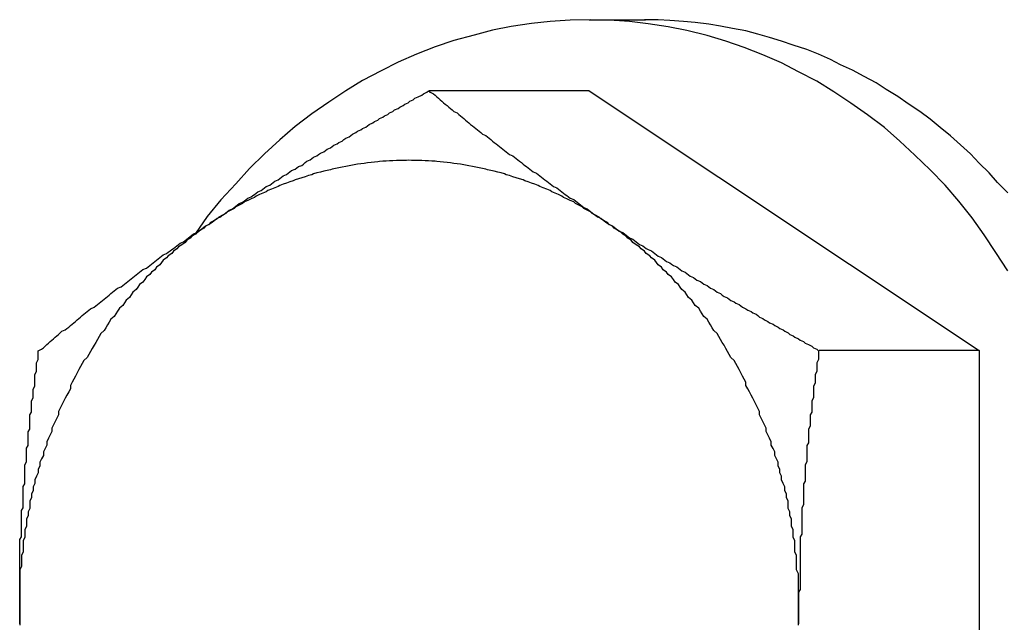
# Model space of a CAD drawing. Extents: x 0 to 420, y 0 to 297.
# Drawn here: x 196 to 197, y 56 to 56 of the extents above; entities that cross this region are included whole.
import ezdxf

# ---------------------------------------------------------------- set-up
doc = ezdxf.new("R2010")
doc.units = 0
doc.layers.add('VISIBLE_ISO_', color=7, linetype='CONTINUOUS')

msp = doc.modelspace()

# ---------------------------------------------------------------- linework, layer by layer
at = {"layer": 'VISIBLE_ISO_', "color": 7, "linetype": 'CONTINUOUS'}
for p, q in [((196.49115, 56.15139), (196.52449, 56.15139)), ((196.49115, 56.10931), (196.39639, 56.10931)), ((196.49115, 56.10931), (196.72209, 55.95535)), ((196.72209, 55.95535), (196.62733, 55.95535)), ((196.72209, 55.95535), (196.72209, 55.64743))]:
    msp.add_line(p, q, dxfattribs=at)
for points in [[(196.739, 56.0026, 0), (196.732, 56.0134, 0), (196.725, 56.0239, 0), (196.718, 56.034, 0), (196.71, 56.0439, 0), (196.702, 56.0534, 0), (196.693, 56.0625, 0), (196.684, 56.0712, 0), (196.675, 56.0795, 0), (196.666, 56.0875, 0), (196.656, 56.095, 0), (196.646, 56.102, 0), (196.636, 56.1087, 0), (196.626, 56.1149, 0), (196.615, 56.1206, 0), (196.605, 56.1258, 0), (196.594, 56.1306, 0), (196.583, 56.1349, 0), (196.572, 56.1387, 0), (196.561, 56.1421, 0), (196.549, 56.1449, 0), (196.538, 56.1472, 0), (196.526, 56.149, 0), (196.515, 56.1503, 0), (196.503, 56.1511, 0), (196.492, 56.1514, 0), (196.48, 56.1512, 0), (196.468, 56.1504, 0), (196.457, 56.1492, 0), (196.445, 56.1474, 0), (196.434, 56.1451, 0), (196.423, 56.1423, 0), (196.411, 56.1391, 0), (196.4, 56.1353, 0), (196.389, 56.131, 0), (196.378, 56.1263, 0), (196.368, 56.1211, 0), (196.357, 56.1154, 0), (196.347, 56.1092, 0), (196.337, 56.1026, 0), (196.327, 56.0956, 0), (196.317, 56.0881, 0), (196.308, 56.0802, 0), (196.299, 56.0719, 0), (196.29, 56.0632, 0), (196.282, 56.0542, 0), (196.273, 56.0447, 0), (196.265, 56.0349, 0), (196.258, 56.0248, 0)], [(196.739, 56.0489, 0), (196.733, 56.0549, 0), (196.728, 56.0607, 0), (196.722, 56.0664, 0), (196.717, 56.0719, 0), (196.711, 56.0773, 0), (196.705, 56.0825, 0), (196.699, 56.0875, 0), (196.693, 56.0924, 0), (196.687, 56.0971, 0), (196.68, 56.1016, 0), (196.674, 56.1059, 0), (196.667, 56.1101, 0), (196.661, 56.114, 0), (196.654, 56.1178, 0), (196.647, 56.1214, 0), (196.64, 56.1247, 0), (196.634, 56.1279, 0), (196.627, 56.1309, 0), (196.62, 56.1337, 0), (196.612, 56.1363, 0), (196.605, 56.1387, 0), (196.598, 56.1409, 0), (196.591, 56.1429, 0), (196.584, 56.1447, 0), (196.576, 56.1462, 0), (196.569, 56.1476, 0), (196.562, 56.1488, 0), (196.554, 56.1497, 0), (196.547, 56.1504, 0), (196.539, 56.151, 0), (196.532, 56.1513, 0), (196.524, 56.1514, 0)], [(196.5, 56.0323, 0), (196.498, 56.0334, 0), (196.497, 56.0345, 0), (196.495, 56.0355, 0), (196.493, 56.0366, 0), (196.492, 56.0376, 0), (196.49, 56.0386, 0), (196.488, 56.0396, 0), (196.487, 56.0406, 0), (196.485, 56.0415, 0), (196.483, 56.0425, 0), (196.482, 56.0434, 0), (196.48, 56.0443, 0), (196.478, 56.0452, 0), (196.476, 56.0461, 0), (196.475, 56.0469, 0), (196.473, 56.0478, 0), (196.471, 56.0486, 0), (196.469, 56.0494, 0), (196.468, 56.0502, 0), (196.466, 56.051, 0), (196.464, 56.0517, 0), (196.462, 56.0525, 0), (196.461, 56.0532, 0), (196.459, 56.0539, 0), (196.457, 56.0546, 0), (196.455, 56.0553, 0), (196.453, 56.0559, 0), (196.452, 56.0566, 0), (196.45, 56.0572, 0), (196.448, 56.0578, 0), (196.446, 56.0584, 0), (196.444, 56.059, 0), (196.442, 56.0595, 0), (196.441, 56.0601, 0), (196.439, 56.0606, 0), (196.437, 56.0611, 0), (196.435, 56.0616, 0), (196.433, 56.062, 0), (196.431, 56.0625, 0), (196.43, 56.0629, 0), (196.428, 56.0633, 0), (196.426, 56.0637, 0), (196.424, 56.0641, 0), (196.422, 56.0645, 0), (196.42, 56.0648, 0), (196.418, 56.0652, 0), (196.417, 56.0655, 0), (196.415, 56.0658, 0), (196.413, 56.066, 0), (196.411, 56.0663, 0), (196.409, 56.0665, 0), (196.407, 56.0668, 0), (196.405, 56.067, 0), (196.403, 56.0672, 0), (196.401, 56.0673, 0), (196.4, 56.0675, 0), (196.398, 56.0676, 0), (196.396, 56.0677, 0), (196.394, 56.0678, 0), (196.392, 56.0679, 0), (196.39, 56.068, 0), (196.388, 56.068, 0), (196.386, 56.068, 0), (196.384, 56.0681, 0), (196.383, 56.068, 0), (196.381, 56.068, 0), (196.379, 56.068, 0), (196.377, 56.0679, 0), (196.375, 56.0678, 0), (196.373, 56.0677, 0), (196.371, 56.0676, 0), (196.369, 56.0675, 0), (196.367, 56.0673, 0), (196.366, 56.0672, 0), (196.364, 56.067, 0), (196.362, 56.0668, 0), (196.36, 56.0665, 0), (196.358, 56.0663, 0), (196.356, 56.066, 0), (196.354, 56.0658, 0), (196.352, 56.0655, 0), (196.351, 56.0652, 0), (196.349, 56.0648, 0), (196.347, 56.0645, 0), (196.345, 56.0641, 0), (196.343, 56.0637, 0), (196.341, 56.0633, 0), (196.339, 56.0629, 0), (196.338, 56.0625, 0), (196.336, 56.062, 0), (196.334, 56.0616, 0), (196.332, 56.0611, 0), (196.33, 56.0606, 0), (196.328, 56.0601, 0), (196.327, 56.0595, 0), (196.325, 56.059, 0), (196.323, 56.0584, 0), (196.321, 56.0578, 0), (196.319, 56.0572, 0), (196.317, 56.0566, 0), (196.316, 56.0559, 0), (196.314, 56.0553, 0), (196.312, 56.0546, 0), (196.31, 56.0539, 0), (196.308, 56.0532, 0), (196.307, 56.0525, 0), (196.305, 56.0517, 0), (196.303, 56.051, 0), (196.301, 56.0502, 0), (196.3, 56.0494, 0), (196.298, 56.0486, 0), (196.296, 56.0478, 0), (196.294, 56.0469, 0), (196.293, 56.0461, 0), (196.291, 56.0452, 0), (196.289, 56.0443, 0), (196.287, 56.0434, 0), (196.286, 56.0425, 0), (196.284, 56.0415, 0), (196.282, 56.0406, 0), (196.281, 56.0396, 0), (196.279, 56.0386, 0), (196.277, 56.0376, 0), (196.276, 56.0366, 0), (196.274, 56.0355, 0), (196.272, 56.0345, 0), (196.271, 56.0334, 0), (196.269, 56.0323, 0)], [(196.269, 56.0323, 0), (196.267, 56.0312, 0), (196.266, 56.0301, 0), (196.264, 56.029, 0), (196.263, 56.0278, 0), (196.261, 56.0267, 0), (196.259, 56.0255, 0), (196.258, 56.0243, 0), (196.256, 56.0231, 0), (196.255, 56.0219, 0), (196.253, 56.0207, 0), (196.252, 56.0194, 0), (196.25, 56.0181, 0), (196.248, 56.0169, 0), (196.247, 56.0156, 0), (196.245, 56.0143, 0), (196.244, 56.0129, 0), (196.242, 56.0116, 0), (196.241, 56.0103, 0), (196.239, 56.0089, 0), (196.238, 56.0075, 0), (196.237, 56.0061, 0), (196.235, 56.0047, 0), (196.234, 56.0033, 0), (196.232, 56.0019, 0), (196.231, 56.0004, 0), (196.229, 55.999, 0), (196.228, 55.9975, 0), (196.227, 55.996, 0), (196.225, 55.9945, 0), (196.224, 55.993, 0), (196.223, 55.9915, 0), (196.221, 55.9899, 0), (196.22, 55.9884, 0), (196.219, 55.9868, 0), (196.217, 55.9853, 0), (196.216, 55.9837, 0), (196.215, 55.9821, 0), (196.213, 55.9805, 0), (196.212, 55.9788, 0), (196.211, 55.9772, 0), (196.21, 55.9756, 0), (196.208, 55.9739, 0), (196.207, 55.9722, 0), (196.206, 55.9706, 0), (196.205, 55.9689, 0), (196.204, 55.9672, 0), (196.202, 55.9654, 0), (196.201, 55.9637, 0), (196.2, 55.962, 0), (196.199, 55.9602, 0), (196.198, 55.9585, 0), (196.197, 55.9567, 0), (196.196, 55.9549, 0), (196.195, 55.9531, 0), (196.194, 55.9513, 0), (196.192, 55.9495, 0), (196.191, 55.9477, 0), (196.19, 55.9459, 0), (196.189, 55.9441, 0), (196.188, 55.9422, 0), (196.187, 55.9403, 0), (196.186, 55.9385, 0), (196.185, 55.9366, 0), (196.184, 55.9347, 0), (196.184, 55.9328, 0), (196.183, 55.9309, 0), (196.182, 55.929, 0), (196.181, 55.9271, 0), (196.18, 55.9252, 0), (196.179, 55.9232, 0), (196.178, 55.9213, 0), (196.177, 55.9193, 0), (196.177, 55.9174, 0), (196.176, 55.9154, 0), (196.175, 55.9134, 0), (196.174, 55.9114, 0), (196.173, 55.9095, 0), (196.173, 55.9075, 0), (196.172, 55.9054, 0), (196.171, 55.9034, 0), (196.17, 55.9014, 0), (196.17, 55.8994, 0), (196.169, 55.8974, 0), (196.168, 55.8953, 0), (196.168, 55.8933, 0), (196.167, 55.8912, 0), (196.166, 55.8892, 0), (196.166, 55.8871, 0), (196.165, 55.885, 0), (196.165, 55.883, 0), (196.164, 55.8809, 0), (196.163, 55.8788, 0), (196.163, 55.8767, 0), (196.162, 55.8746, 0), (196.162, 55.8725, 0), (196.161, 55.8704, 0), (196.161, 55.8683, 0), (196.16, 55.8662, 0), (196.16, 55.8641, 0), (196.16, 55.8619, 0), (196.159, 55.8598, 0), (196.159, 55.8577, 0), (196.158, 55.8556, 0), (196.158, 55.8534, 0), (196.158, 55.8513, 0), (196.157, 55.8491, 0), (196.157, 55.847, 0), (196.157, 55.8448, 0), (196.156, 55.8427, 0), (196.156, 55.8405, 0), (196.156, 55.8384, 0), (196.156, 55.8362, 0), (196.155, 55.834, 0), (196.155, 55.8319, 0), (196.155, 55.8297, 0), (196.155, 55.8275, 0), (196.154, 55.8254, 0), (196.154, 55.8232, 0), (196.154, 55.821, 0), (196.154, 55.8188, 0), (196.154, 55.8167, 0), (196.154, 55.8145, 0), (196.154, 55.8123, 0), (196.154, 55.8101, 0), (196.154, 55.8079, 0), (196.154, 55.8058, 0), (196.154, 55.8036, 0), (196.154, 55.8014, 0)], [(196.615, 55.8014, 0), (196.615, 55.8036, 0), (196.615, 55.8058, 0), (196.615, 55.8079, 0), (196.615, 55.8101, 0), (196.615, 55.8123, 0), (196.615, 55.8145, 0), (196.615, 55.8167, 0), (196.615, 55.8188, 0), (196.615, 55.821, 0), (196.615, 55.8232, 0), (196.614, 55.8254, 0), (196.614, 55.8275, 0), (196.614, 55.8297, 0), (196.614, 55.8319, 0), (196.614, 55.834, 0), (196.613, 55.8362, 0), (196.613, 55.8384, 0), (196.613, 55.8405, 0), (196.613, 55.8427, 0), (196.612, 55.8448, 0), (196.612, 55.847, 0), (196.612, 55.8491, 0), (196.611, 55.8513, 0), (196.611, 55.8534, 0), (196.611, 55.8556, 0), (196.61, 55.8577, 0), (196.61, 55.8598, 0), (196.609, 55.8619, 0), (196.609, 55.8641, 0), (196.609, 55.8662, 0), (196.608, 55.8683, 0), (196.608, 55.8704, 0), (196.607, 55.8725, 0), (196.607, 55.8746, 0), (196.606, 55.8767, 0), (196.605, 55.8788, 0), (196.605, 55.8809, 0), (196.604, 55.883, 0), (196.604, 55.885, 0), (196.603, 55.8871, 0), (196.603, 55.8892, 0), (196.602, 55.8912, 0), (196.601, 55.8933, 0), (196.601, 55.8953, 0), (196.6, 55.8974, 0), (196.599, 55.8994, 0), (196.599, 55.9014, 0), (196.598, 55.9034, 0), (196.597, 55.9054, 0), (196.596, 55.9075, 0), (196.596, 55.9095, 0), (196.595, 55.9114, 0), (196.594, 55.9134, 0), (196.593, 55.9154, 0), (196.592, 55.9174, 0), (196.592, 55.9193, 0), (196.591, 55.9213, 0), (196.59, 55.9232, 0), (196.589, 55.9252, 0), (196.588, 55.9271, 0), (196.587, 55.929, 0), (196.586, 55.9309, 0), (196.585, 55.9328, 0), (196.584, 55.9347, 0), (196.584, 55.9366, 0), (196.583, 55.9385, 0), (196.582, 55.9403, 0), (196.581, 55.9422, 0), (196.58, 55.9441, 0), (196.579, 55.9459, 0), (196.578, 55.9477, 0), (196.577, 55.9495, 0), (196.575, 55.9513, 0), (196.574, 55.9531, 0), (196.573, 55.9549, 0), (196.572, 55.9567, 0), (196.571, 55.9585, 0), (196.57, 55.9602, 0), (196.569, 55.962, 0), (196.568, 55.9637, 0), (196.567, 55.9654, 0), (196.565, 55.9672, 0), (196.564, 55.9689, 0), (196.563, 55.9706, 0), (196.562, 55.9722, 0), (196.561, 55.9739, 0), (196.559, 55.9756, 0), (196.558, 55.9772, 0), (196.557, 55.9788, 0), (196.556, 55.9805, 0), (196.554, 55.9821, 0), (196.553, 55.9837, 0), (196.552, 55.9853, 0), (196.55, 55.9868, 0), (196.549, 55.9884, 0), (196.548, 55.9899, 0), (196.546, 55.9915, 0), (196.545, 55.993, 0), (196.544, 55.9945, 0), (196.542, 55.996, 0), (196.541, 55.9975, 0), (196.54, 55.999, 0), (196.538, 56.0004, 0), (196.537, 56.0019, 0), (196.535, 56.0033, 0), (196.534, 56.0047, 0), (196.532, 56.0061, 0), (196.531, 56.0075, 0), (196.53, 56.0089, 0), (196.528, 56.0103, 0), (196.527, 56.0116, 0), (196.525, 56.0129, 0), (196.524, 56.0143, 0), (196.522, 56.0156, 0), (196.521, 56.0169, 0), (196.519, 56.0181, 0), (196.517, 56.0194, 0), (196.516, 56.0207, 0), (196.514, 56.0219, 0), (196.513, 56.0231, 0), (196.511, 56.0243, 0), (196.51, 56.0255, 0), (196.508, 56.0267, 0), (196.506, 56.0278, 0), (196.505, 56.029, 0), (196.503, 56.0301, 0), (196.502, 56.0312, 0), (196.5, 56.0323, 0)], [(196.154, 55.8014, 0), (196.154, 55.7992, 0), (196.154, 55.797, 0), (196.154, 55.7948, 0), (196.154, 55.7927, 0)], [(196.615, 55.7927, 0), (196.615, 55.7948, 0), (196.615, 55.797, 0), (196.615, 55.7992, 0), (196.615, 55.8014, 0)]]:
    msp.add_polyline3d(points, dxfattribs=at)
at = {"layer": 'VISIBLE_ISO_', "color": 7}
for points in [[(196.269, 56.0323, 0), (196.27, 56.0331, 0), (196.271, 56.0339, 0), (196.273, 56.0347, 0), (196.274, 56.0355, 0), (196.275, 56.0362, 0), (196.276, 56.037, 0), (196.277, 56.0378, 0), (196.278, 56.0386, 0), (196.28, 56.0394, 0), (196.281, 56.0401, 0), (196.282, 56.0409, 0), (196.283, 56.0417, 0), (196.284, 56.0425, 0), (196.286, 56.0433, 0), (196.287, 56.044, 0), (196.288, 56.0448, 0), (196.289, 56.0456, 0), (196.291, 56.0464, 0), (196.292, 56.0472, 0), (196.293, 56.0479, 0), (196.294, 56.0487, 0), (196.295, 56.0495, 0), (196.297, 56.0503, 0), (196.298, 56.051, 0), (196.299, 56.0518, 0), (196.3, 56.0526, 0), (196.302, 56.0534, 0), (196.303, 56.0542, 0), (196.304, 56.0549, 0), (196.305, 56.0557, 0), (196.307, 56.0565, 0), (196.308, 56.0573, 0), (196.309, 56.0581, 0), (196.31, 56.0589, 0), (196.312, 56.0596, 0), (196.313, 56.0604, 0), (196.314, 56.0612, 0), (196.315, 56.062, 0), (196.317, 56.0628, 0), (196.318, 56.0636, 0), (196.319, 56.0644, 0), (196.321, 56.0651, 0), (196.322, 56.0659, 0), (196.323, 56.0667, 0), (196.324, 56.0675, 0), (196.326, 56.0683, 0), (196.327, 56.0691, 0), (196.328, 56.0699, 0), (196.33, 56.0707, 0), (196.331, 56.0715, 0), (196.332, 56.0723, 0), (196.334, 56.0731, 0), (196.335, 56.0739, 0), (196.336, 56.0747, 0), (196.338, 56.0755, 0), (196.339, 56.0763, 0), (196.34, 56.0771, 0), (196.342, 56.0779, 0), (196.343, 56.0787, 0), (196.345, 56.0795, 0), (196.346, 56.0804, 0), (196.347, 56.0812, 0), (196.349, 56.082, 0), (196.35, 56.0828, 0), (196.351, 56.0836, 0), (196.353, 56.0845, 0), (196.354, 56.0853, 0), (196.356, 56.0861, 0), (196.357, 56.0869, 0), (196.359, 56.0878, 0), (196.36, 56.0886, 0), (196.361, 56.0894, 0), (196.363, 56.0903, 0), (196.364, 56.0911, 0), (196.366, 56.0919, 0), (196.367, 56.0928, 0), (196.369, 56.0936, 0), (196.37, 56.0945, 0), (196.372, 56.0953, 0), (196.373, 56.0962, 0), (196.375, 56.097, 0), (196.376, 56.0979, 0), (196.378, 56.0988, 0), (196.379, 56.0996, 0), (196.381, 56.1005, 0), (196.382, 56.1014, 0), (196.384, 56.1022, 0), (196.385, 56.1031, 0), (196.387, 56.104, 0), (196.388, 56.1049, 0), (196.39, 56.1057, 0), (196.392, 56.1066, 0), (196.393, 56.1075, 0), (196.395, 56.1084, 0), (196.396, 56.1093, 0)], [(196.396, 56.1093, 0), (196.397, 56.1084, 0), (196.399, 56.1075, 0), (196.4, 56.1066, 0), (196.401, 56.1057, 0), (196.402, 56.1049, 0), (196.403, 56.104, 0), (196.404, 56.1031, 0), (196.405, 56.1022, 0), (196.406, 56.1014, 0), (196.407, 56.1005, 0), (196.408, 56.0996, 0), (196.409, 56.0988, 0), (196.41, 56.0979, 0), (196.411, 56.097, 0), (196.413, 56.0962, 0), (196.414, 56.0953, 0), (196.415, 56.0945, 0), (196.416, 56.0936, 0), (196.417, 56.0928, 0), (196.418, 56.0919, 0), (196.419, 56.0911, 0), (196.42, 56.0903, 0), (196.421, 56.0894, 0), (196.422, 56.0886, 0), (196.423, 56.0878, 0), (196.424, 56.0869, 0), (196.425, 56.0861, 0), (196.426, 56.0853, 0), (196.427, 56.0845, 0), (196.428, 56.0836, 0), (196.43, 56.0828, 0), (196.431, 56.082, 0), (196.432, 56.0812, 0), (196.433, 56.0804, 0), (196.434, 56.0795, 0), (196.435, 56.0787, 0), (196.436, 56.0779, 0), (196.437, 56.0771, 0), (196.438, 56.0763, 0), (196.439, 56.0755, 0), (196.44, 56.0747, 0), (196.441, 56.0739, 0), (196.442, 56.0731, 0), (196.443, 56.0723, 0), (196.444, 56.0715, 0), (196.446, 56.0707, 0), (196.447, 56.0699, 0), (196.448, 56.0691, 0), (196.449, 56.0683, 0), (196.45, 56.0675, 0), (196.451, 56.0667, 0), (196.452, 56.0659, 0), (196.453, 56.0651, 0), (196.454, 56.0644, 0), (196.455, 56.0636, 0), (196.456, 56.0628, 0), (196.457, 56.062, 0), (196.458, 56.0612, 0), (196.46, 56.0604, 0), (196.461, 56.0596, 0), (196.462, 56.0589, 0), (196.463, 56.0581, 0), (196.464, 56.0573, 0), (196.465, 56.0565, 0), (196.466, 56.0557, 0), (196.467, 56.0549, 0), (196.468, 56.0542, 0), (196.469, 56.0534, 0), (196.47, 56.0526, 0), (196.472, 56.0518, 0), (196.473, 56.051, 0), (196.474, 56.0503, 0), (196.475, 56.0495, 0), (196.476, 56.0487, 0), (196.477, 56.0479, 0), (196.478, 56.0472, 0), (196.479, 56.0464, 0), (196.48, 56.0456, 0), (196.482, 56.0448, 0), (196.483, 56.044, 0), (196.484, 56.0433, 0), (196.485, 56.0425, 0), (196.486, 56.0417, 0), (196.487, 56.0409, 0), (196.488, 56.0401, 0), (196.49, 56.0394, 0), (196.491, 56.0386, 0), (196.492, 56.0378, 0), (196.493, 56.037, 0), (196.494, 56.0362, 0), (196.495, 56.0355, 0), (196.496, 56.0347, 0), (196.498, 56.0339, 0), (196.499, 56.0331, 0), (196.5, 56.0323, 0)], [(196.165, 55.9553, 0), (196.167, 55.9562, 0), (196.168, 55.9571, 0), (196.169, 55.958, 0), (196.17, 55.9589, 0), (196.171, 55.9598, 0), (196.172, 55.9607, 0), (196.173, 55.9616, 0), (196.174, 55.9624, 0), (196.175, 55.9633, 0), (196.176, 55.9642, 0), (196.177, 55.965, 0), (196.178, 55.9659, 0), (196.179, 55.9668, 0), (196.181, 55.9676, 0), (196.182, 55.9685, 0), (196.183, 55.9693, 0), (196.184, 55.9702, 0), (196.185, 55.971, 0), (196.186, 55.9719, 0), (196.187, 55.9727, 0), (196.188, 55.9735, 0), (196.189, 55.9744, 0), (196.19, 55.9752, 0), (196.191, 55.9761, 0), (196.192, 55.9769, 0), (196.193, 55.9777, 0), (196.194, 55.9785, 0), (196.195, 55.9794, 0), (196.196, 55.9802, 0), (196.198, 55.981, 0), (196.199, 55.9818, 0), (196.2, 55.9827, 0), (196.201, 55.9835, 0), (196.202, 55.9843, 0), (196.203, 55.9851, 0), (196.204, 55.9859, 0), (196.205, 55.9867, 0), (196.206, 55.9875, 0), (196.207, 55.9883, 0), (196.208, 55.9892, 0), (196.209, 55.99, 0), (196.21, 55.9908, 0), (196.211, 55.9916, 0), (196.212, 55.9924, 0), (196.214, 55.9932, 0), (196.215, 55.994, 0), (196.216, 55.9948, 0), (196.217, 55.9955, 0), (196.218, 55.9963, 0), (196.219, 55.9971, 0), (196.22, 55.9979, 0), (196.221, 55.9987, 0), (196.222, 55.9995, 0), (196.223, 56.0003, 0), (196.224, 56.0011, 0), (196.225, 56.0019, 0), (196.226, 56.0027, 0), (196.227, 56.0034, 0), (196.229, 56.0042, 0), (196.23, 56.005, 0), (196.231, 56.0058, 0), (196.232, 56.0066, 0), (196.233, 56.0074, 0), (196.234, 56.0081, 0), (196.235, 56.0089, 0), (196.236, 56.0097, 0), (196.237, 56.0105, 0), (196.238, 56.0113, 0), (196.239, 56.0121, 0), (196.241, 56.0128, 0), (196.242, 56.0136, 0), (196.243, 56.0144, 0), (196.244, 56.0152, 0), (196.245, 56.0159, 0), (196.246, 56.0167, 0), (196.247, 56.0175, 0), (196.248, 56.0183, 0), (196.249, 56.0191, 0), (196.251, 56.0198, 0), (196.252, 56.0206, 0), (196.253, 56.0214, 0), (196.254, 56.0222, 0), (196.255, 56.023, 0), (196.256, 56.0237, 0), (196.257, 56.0245, 0), (196.259, 56.0253, 0), (196.26, 56.0261, 0), (196.261, 56.0269, 0), (196.262, 56.0276, 0), (196.263, 56.0284, 0), (196.264, 56.0292, 0), (196.266, 56.03, 0), (196.267, 56.0308, 0), (196.268, 56.0315, 0), (196.269, 56.0323, 0)], [(196.5, 56.0323, 0), (196.501, 56.0315, 0), (196.502, 56.0308, 0), (196.503, 56.03, 0), (196.505, 56.0292, 0), (196.506, 56.0284, 0), (196.507, 56.0276, 0), (196.508, 56.0269, 0), (196.509, 56.0261, 0), (196.511, 56.0253, 0), (196.512, 56.0245, 0), (196.513, 56.0237, 0), (196.514, 56.023, 0), (196.515, 56.0222, 0), (196.517, 56.0214, 0), (196.518, 56.0206, 0), (196.519, 56.0198, 0), (196.52, 56.0191, 0), (196.521, 56.0183, 0), (196.523, 56.0175, 0), (196.524, 56.0167, 0), (196.525, 56.0159, 0), (196.526, 56.0152, 0), (196.528, 56.0144, 0), (196.529, 56.0136, 0), (196.53, 56.0128, 0), (196.531, 56.0121, 0), (196.532, 56.0113, 0), (196.534, 56.0105, 0), (196.535, 56.0097, 0), (196.536, 56.0089, 0), (196.537, 56.0081, 0), (196.539, 56.0074, 0), (196.54, 56.0066, 0), (196.541, 56.0058, 0), (196.543, 56.005, 0), (196.544, 56.0042, 0), (196.545, 56.0034, 0), (196.546, 56.0027, 0), (196.548, 56.0019, 0), (196.549, 56.0011, 0), (196.55, 56.0003, 0), (196.551, 55.9995, 0), (196.553, 55.9987, 0), (196.554, 55.9979, 0), (196.555, 55.9971, 0), (196.557, 55.9963, 0), (196.558, 55.9955, 0), (196.559, 55.9948, 0), (196.561, 55.994, 0), (196.562, 55.9932, 0), (196.563, 55.9924, 0), (196.565, 55.9916, 0), (196.566, 55.9908, 0), (196.567, 55.99, 0), (196.569, 55.9892, 0), (196.57, 55.9883, 0), (196.571, 55.9875, 0), (196.573, 55.9867, 0), (196.574, 55.9859, 0), (196.575, 55.9851, 0), (196.577, 55.9843, 0), (196.578, 55.9835, 0), (196.58, 55.9827, 0), (196.581, 55.9818, 0), (196.582, 55.981, 0), (196.584, 55.9802, 0), (196.585, 55.9794, 0), (196.587, 55.9785, 0), (196.588, 55.9777, 0), (196.59, 55.9769, 0), (196.591, 55.9761, 0), (196.592, 55.9752, 0), (196.594, 55.9744, 0), (196.595, 55.9735, 0), (196.597, 55.9727, 0), (196.598, 55.9719, 0), (196.6, 55.971, 0), (196.601, 55.9702, 0), (196.603, 55.9693, 0), (196.604, 55.9685, 0), (196.606, 55.9676, 0), (196.607, 55.9668, 0), (196.609, 55.9659, 0), (196.61, 55.965, 0), (196.612, 55.9642, 0), (196.613, 55.9633, 0), (196.615, 55.9624, 0), (196.616, 55.9616, 0), (196.618, 55.9607, 0), (196.619, 55.9598, 0), (196.621, 55.9589, 0), (196.623, 55.958, 0), (196.624, 55.9571, 0), (196.626, 55.9562, 0), (196.627, 55.9553, 0)], [(196.154, 55.8014, 0), (196.154, 55.803, 0), (196.154, 55.8045, 0), (196.154, 55.8061, 0), (196.154, 55.8077, 0), (196.154, 55.8092, 0), (196.154, 55.8108, 0), (196.154, 55.8123, 0), (196.154, 55.8139, 0), (196.154, 55.8155, 0), (196.154, 55.817, 0), (196.154, 55.8186, 0), (196.154, 55.8201, 0), (196.154, 55.8217, 0), (196.154, 55.8233, 0), (196.154, 55.8248, 0), (196.154, 55.8264, 0), (196.154, 55.8279, 0), (196.154, 55.8295, 0), (196.154, 55.831, 0), (196.154, 55.8326, 0), (196.154, 55.8342, 0), (196.154, 55.8357, 0), (196.154, 55.8373, 0), (196.154, 55.8388, 0), (196.154, 55.8404, 0), (196.154, 55.8419, 0), (196.154, 55.8435, 0), (196.155, 55.8451, 0), (196.155, 55.8466, 0), (196.155, 55.8482, 0), (196.155, 55.8497, 0), (196.155, 55.8513, 0), (196.155, 55.8529, 0), (196.155, 55.8544, 0), (196.155, 55.856, 0), (196.155, 55.8576, 0), (196.155, 55.8592, 0), (196.155, 55.8607, 0), (196.156, 55.8623, 0), (196.156, 55.8639, 0), (196.156, 55.8654, 0), (196.156, 55.867, 0), (196.156, 55.8686, 0), (196.156, 55.8702, 0), (196.156, 55.8718, 0), (196.156, 55.8734, 0), (196.156, 55.8749, 0), (196.157, 55.8765, 0), (196.157, 55.8781, 0), (196.157, 55.8797, 0), (196.157, 55.8813, 0), (196.157, 55.8829, 0), (196.157, 55.8845, 0), (196.157, 55.8861, 0), (196.157, 55.8877, 0), (196.158, 55.8894, 0), (196.158, 55.891, 0), (196.158, 55.8926, 0), (196.158, 55.8942, 0), (196.158, 55.8958, 0), (196.158, 55.8975, 0), (196.159, 55.8991, 0), (196.159, 55.9007, 0), (196.159, 55.9024, 0), (196.159, 55.904, 0), (196.159, 55.9056, 0), (196.159, 55.9073, 0), (196.16, 55.9089, 0), (196.16, 55.9106, 0), (196.16, 55.9123, 0), (196.16, 55.9139, 0), (196.16, 55.9156, 0), (196.16, 55.9173, 0), (196.161, 55.9189, 0), (196.161, 55.9206, 0), (196.161, 55.9223, 0), (196.161, 55.924, 0), (196.161, 55.9257, 0), (196.162, 55.9274, 0), (196.162, 55.9291, 0), (196.162, 55.9308, 0), (196.162, 55.9325, 0), (196.163, 55.9343, 0), (196.163, 55.936, 0), (196.163, 55.9377, 0), (196.163, 55.9395, 0), (196.163, 55.9412, 0), (196.164, 55.9429, 0), (196.164, 55.9447, 0), (196.164, 55.9465, 0), (196.164, 55.9482, 0), (196.165, 55.95, 0), (196.165, 55.9518, 0), (196.165, 55.9536, 0), (196.165, 55.9553, 0)], [(196.627, 55.9553, 0), (196.627, 55.9536, 0), (196.627, 55.9518, 0), (196.627, 55.95, 0), (196.626, 55.9482, 0), (196.626, 55.9465, 0), (196.626, 55.9447, 0), (196.626, 55.9429, 0), (196.625, 55.9412, 0), (196.625, 55.9395, 0), (196.625, 55.9377, 0), (196.625, 55.936, 0), (196.624, 55.9343, 0), (196.624, 55.9325, 0), (196.624, 55.9308, 0), (196.624, 55.9291, 0), (196.624, 55.9274, 0), (196.623, 55.9257, 0), (196.623, 55.924, 0), (196.623, 55.9223, 0), (196.623, 55.9206, 0), (196.623, 55.9189, 0), (196.622, 55.9173, 0), (196.622, 55.9156, 0), (196.622, 55.9139, 0), (196.622, 55.9123, 0), (196.622, 55.9106, 0), (196.621, 55.9089, 0), (196.621, 55.9073, 0), (196.621, 55.9056, 0), (196.621, 55.904, 0), (196.621, 55.9024, 0), (196.621, 55.9007, 0), (196.62, 55.8991, 0), (196.62, 55.8975, 0), (196.62, 55.8958, 0), (196.62, 55.8942, 0), (196.62, 55.8926, 0), (196.62, 55.891, 0), (196.62, 55.8894, 0), (196.619, 55.8877, 0), (196.619, 55.8861, 0), (196.619, 55.8845, 0), (196.619, 55.8829, 0), (196.619, 55.8813, 0), (196.619, 55.8797, 0), (196.619, 55.8781, 0), (196.618, 55.8765, 0), (196.618, 55.8749, 0), (196.618, 55.8734, 0), (196.618, 55.8718, 0), (196.618, 55.8702, 0), (196.618, 55.8686, 0), (196.618, 55.867, 0), (196.618, 55.8654, 0), (196.618, 55.8639, 0), (196.617, 55.8623, 0), (196.617, 55.8607, 0), (196.617, 55.8592, 0), (196.617, 55.8576, 0), (196.617, 55.856, 0), (196.617, 55.8544, 0), (196.617, 55.8529, 0), (196.617, 55.8513, 0), (196.617, 55.8497, 0), (196.617, 55.8482, 0), (196.617, 55.8466, 0), (196.616, 55.8451, 0), (196.616, 55.8435, 0), (196.616, 55.8419, 0), (196.616, 55.8404, 0), (196.616, 55.8388, 0), (196.616, 55.8373, 0), (196.616, 55.8357, 0), (196.616, 55.8342, 0), (196.616, 55.8326, 0), (196.616, 55.831, 0), (196.616, 55.8295, 0), (196.616, 55.8279, 0), (196.616, 55.8264, 0), (196.616, 55.8248, 0), (196.616, 55.8233, 0), (196.616, 55.8217, 0), (196.616, 55.8201, 0), (196.616, 55.8186, 0), (196.616, 55.817, 0), (196.616, 55.8155, 0), (196.616, 55.8139, 0), (196.615, 55.8123, 0), (196.615, 55.8108, 0), (196.615, 55.8092, 0), (196.615, 55.8077, 0), (196.615, 55.8061, 0), (196.615, 55.8045, 0), (196.615, 55.803, 0), (196.615, 55.8014, 0)], [(196.154, 55.7936, 0), (196.154, 55.7951, 0), (196.154, 55.7967, 0), (196.154, 55.7983, 0), (196.154, 55.7998, 0), (196.154, 55.8014, 0)], [(196.615, 55.8014, 0), (196.615, 55.7998, 0), (196.615, 55.7983, 0), (196.615, 55.7967, 0), (196.615, 55.7951, 0), (196.615, 55.7936, 0)]]:
    msp.add_polyline3d(points, dxfattribs=at)

doc.saveas('drawing.dxf')
